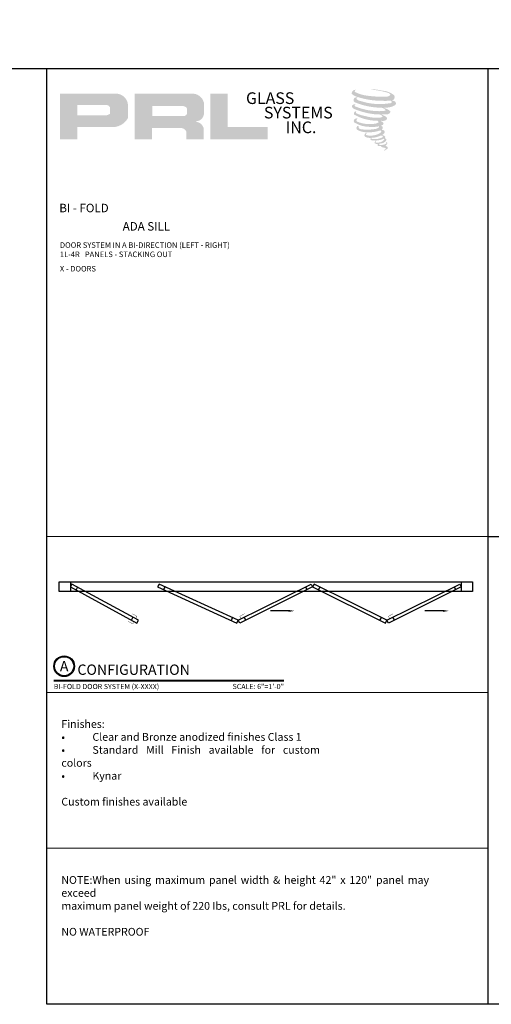
# Model space of a CAD drawing. Units: inches. Extents: x 10808 to 24807, y -8811 to -3236.
# Drawn here: x 12293 to 12316, y -3553 to -3505 of the extents above; entities that cross this region are included whole.
import ezdxf
from ezdxf.enums import TextEntityAlignment as Align

# ---------------------------------------------------------------- set-up
doc = ezdxf.new("R2010")
doc.units = ezdxf.units.IN
doc.header["$LTSCALE"] = 0.5
doc.header["$MEASUREMENT"] = 0
for name, color, linetype, lineweight in [('Border', 7, 'Continuous', 25), ('Dimensions', 7, 'Continuous', 13), ('Symbols', 6, 'Continuous', 30), ('Text', 252, 'Continuous', 30)]:
    doc.layers.add(name, color=color, linetype=linetype, lineweight=lineweight)
doc.styles.get("Standard").update_dxf_attribs({"font": 'arial.ttf'})

# ---------------------------------------------------------------- blocks, each defined once
blk = doc.blocks.new('*U10')
at = {"const_width": 0.05}
blk.add_lwpolyline([(0, 0), (5.554, 0)], dxfattribs=at)
at = {"ltscale": 0.25}
for radius in [0.25, 0.231]:
    blk.add_circle((0.25, 0.35), radius, dxfattribs=at)
at = {"ltscale": 0.25, "flags": 8}
for tag, p in [('VIEWNAME2', (0.57, 0.439)), ('VIEWNAME1', (0.57, 0.064))]:
    blk.add_attdef(tag, text='', height=0.25, dxfattribs=at).set_placement(p, align=Align.BOTTOM_LEFT)
at = {"flags": 8}
blk.add_attdef('#', text='', height=0.25, dxfattribs=at).set_placement((0.25, 0.35), align=Align.MIDDLE_CENTER)
at = {"ltscale": 0.25, "flags": 8}
blk.add_attdef('ARCH_REF:', text='', height=0.125, dxfattribs=at).set_placement((0, -0.076), align=Align.TOP_LEFT)
blk.add_attdef('SCALE', text='', height=0.125, dxfattribs=at).set_placement((5.554, -0.076), align=Align.TOP_RIGHT)
blk = doc.blocks.new('LEADER')
blk.add_line((-0.225, 0), (-0.946, 0))
blk.add_solid([(-0.225, 0.038), (-0.225, -0.038), (0, 0)])

msp = doc.modelspace()

# ---------------------------------------------------------------- hatches: boundary and pattern name
for points in [[(12311.20322, -3508.87992, 0.18811563), (12311.20809, -3508.7039, 0.15984431), (12310.63229, -3508.47895, 0.05578775), (12310.16534, -3508.4116, 0.01590184), (12310.10476, -3508.4116, 0.49797195), (12310.10905, -3508.42856, 0.00930641), (12310.19899, -3508.43544, -0.01457365), (12310.32988, -3508.45231, -0.02822471), (12310.60097, -3508.50156, -0.02588953), (12310.88973, -3508.57512, -0.20113417), (12311.02809, -3508.6712, -0.25850073), (12310.81019, -3508.76372, -0.04843967), (12309.80664, -3508.70501, -0.07010625), (12309.34771, -3508.55573, -0.83762011), (12309.34061, -3508.44859, 0.69934878), (12309.33692, -3508.4344, 0.45345355), (12309.15665, -3508.62835, 0.10466253), (12309.36861, -3508.75819, 0.0847025), (12310.61658, -3508.96221, 0.05274313), (12310.99635, -3508.95484, -1.33647978), (12311.00504, -3509.08192, -0.12157955), (12309.58008, -3508.97541, -0.17038592), (12309.38377, -3508.8722, -0.1718286), (12309.40029, -3508.83304, 0.37677464), (12309.42772, -3508.80246, 0.1172168), (12309.33233, -3508.80841, 0.69567953), (12309.31391, -3509.03974, 0.09122385), (12310.50049, -3509.29649, -0.03416805), (12310.61348, -3509.303, -0.15920237), (12310.78976, -3509.40617, -0.4889897), (12310.75247, -3509.44734, -0.04873628), (12310.38527, -3509.46366, -0.08923411), (12309.33188, -3509.23894, -0.27564809), (12309.29145, -3509.19499, -0.32252395), (12309.33692, -3509.16046, 0.739414), (12309.33143, -3509.14388, 0.35482471), (12309.1633, -3509.21141, 0.35210787), (12309.2851, -3509.36427, 0.07213429), (12310.29606, -3509.6186, -0.06542275), (12310.52828, -3509.6296, -0.12290835), (12310.65278, -3509.7237, -0.18288291), (12310.42573, -3509.78137, -0.08379754), (12309.84581, -3509.70996, -0.05867808), (12309.39561, -3509.577, -0.31353022), (12309.35748, -3509.52289, -0.42354589), (12309.3828, -3509.49262, 0.57134183), (12309.34268, -3509.47347, 0.43155899), (12309.2663, -3509.62369, 0.12863625), (12310.31947, -3509.9249, -0.5027591), (12310.45486, -3510.00843, -0.13727995), (12310.15974, -3510.07952, -0.1281827), (12309.42619, -3509.97396, -0.64719706), (12309.41555, -3509.8529, 1.04413608), (12309.39071, -3509.81575, 0.53122577), (12309.26062, -3509.99605, 0.13750016), (12309.95879, -3510.21934, 0.07209577), (12310.43444, -3510.20362, -1.04199713), (12310.47072, -3510.23821, -0.16637175), (12310.30653, -3510.32358, -0.05421364), (12309.81834, -3510.35587, -0.03341077), (12309.59185, -3510.33642, -0.30513626), (12309.48755, -3510.25248, -0.38226005), (12309.50002, -3510.21553, 0.57927337), (12309.42154, -3510.19717, 0.44310443), (12309.41911, -3510.36769, 0.13164471), (12309.90161, -3510.4848, 0.09842028), (12310.49442, -3510.40329, -0.66869364), (12310.58033, -3510.46955, -0.11497936), (12310.37549, -3510.59332, -0.14895967), (12309.84412, -3510.61876, -0.377121), (12309.88354, -3510.52773, 0.61359108), (12309.82738, -3510.52594, 0.71220463), (12309.85132, -3510.7258, 0.10492824), (12310.14148, -3510.75043, 0.09913799), (12310.50569, -3510.66324, -0.28413776), (12310.64098, -3510.66558, -0.6450478), (12310.64176, -3510.72023, -0.09760676), (12310.41408, -3510.8031, -0.08526996), (12310.14615, -3510.80723, 0.02047379), (12310.10733, -3510.78301, 0.91555502), (12310.06008, -3510.8383, 0.20114132), (12310.2253, -3510.88018, 0.1157868), (12310.62633, -3510.82301, -0.0244205), (12310.69849, -3510.79562, -0.67439793), (12310.72333, -3510.84331, -0.20122972), (12310.47585, -3510.97647, -0.08465922), (12310.32325, -3510.984, -0.49042359), (12310.30692, -3510.9414, -0.14080333), (12310.32523, -3510.91886, 0.7436951), (12310.29599, -3510.90782, 0.30509268), (12310.26601, -3511.00717, 0.26123007), (12310.39117, -3511.0449, -0.48077623), (12310.40216, -3511.06461, 0.56857795), (12310.47202, -3511.1508, 0.00586527), (12310.57225, -3511.1551, -0.51977895), (12310.57795, -3511.16248, 0.35583086), (12310.60123, -3511.1967, -0.00379804), (12310.66757, -3511.21642, 0.0717179), (12310.71398, -3511.22635, 0.00680918), (12310.7729, -3511.24048, -0.13002747), (12310.79897, -3511.2691, -0.37022287), (12310.77651, -3511.30638, 0.00807418), (12310.73329, -3511.33124, -0.04709367), (12310.71734, -3511.33882, 0.34097195), (12310.71261, -3511.33827, 0.36942921), (12310.7058, -3511.3587, 0.54187949), (12310.73304, -3511.36399, 0.11294301), (12310.89106, -3511.25996, 0.0989918), (12310.89749, -3511.21971, 0.21409667), (12310.88416, -3511.19285, 0.06426193), (12310.82474, -3511.15846, -0.19538867), (12310.79655, -3511.1087, 0.15835558), (12310.87856, -3511.02282, 0.31958181), (12310.85045, -3510.97045, 0.06413455), (12310.81414, -3510.95508, 0.49526863), (12310.80479, -3510.971, -0.36487583), (12310.83129, -3511.02176, -0.07826545), (12310.7346, -3511.07157, -0.07648153), (12310.58466, -3511.09682, -0.02880748), (12310.51069, -3511.09712, -0.95458063), (12310.51016, -3511.03065, 0.02899707), (12310.62636, -3511.01036, 0.24357052), (12310.83295, -3510.84739, 0.43731684), (12310.78528, -3510.78705, -0.39667912), (12310.75194, -3510.75906, 0.22951701), (12310.77254, -3510.70551, 0.2139492), (12310.68804, -3510.63558, 0.02807827), (12310.66116, -3510.63439, -0.30078455), (12310.63091, -3510.61047, 0.21144576), (12310.74686, -3510.47196, 0.33412934), (12310.69059, -3510.38658, 0.06902323), (12310.63393, -3510.36638, -0.03709425), (12310.613, -3510.36446, -0.6419816), (12310.6147, -3510.34551, 0.57418884), (12310.60305, -3510.18482, -0.73293301), (12310.59978, -3510.15084, 0.29625738), (12310.69253, -3510.0711, 0.30832655), (12310.57897, -3509.95468, -0.68820746), (12310.5655, -3509.93713, -0.16824448), (12310.62393, -3509.93359, 0.19081344), (12310.8371, -3509.87985, 0.24605644), (12310.84655, -3509.76549, 0.08608648), (12310.60791, -3509.63441, -0.90820137), (12310.61087, -3509.62074, 0.02408239), (12310.8556, -3509.61561, 0.24501371), (12310.98779, -3509.55964, 0.29761965), (12311.02073, -3509.47082, 0.11431315), (12310.75152, -3509.32546, -0.09170651), (12310.72278, -3509.30994, -0.56217305), (12310.73154, -3509.30251, 0.06466503), (12311.03881, -3509.26348, 0.06926987), (12311.25334, -3509.17136, 0.28755998), (12311.28709, -3509.08018, 0.37224997), (12311.15753, -3508.96551, -0.05218457), (12311.11305, -3508.94799, -0.36093218), (12311.13312, -3508.92902, 0.21387626)], [(12305.09361, -3510.83134), (12305.09361, -3510.23648), (12303.1635, -3510.23648), (12303.16355, -3508.61855), (12302.32353, -3508.61855), (12302.32353, -3510.83134)]]:
    msp.add_hatch(color=256).paths.add_polyline_path(points)
h = msp.add_hatch(color=256)
h.paths.add_polyline_path([(12295.07273, -3510.83134), (12295.91302, -3510.83134), (12295.91302, -3510.23269), (12297.53501, -3510.23269, 0.29257955), (12298.35518, -3509.80223), (12298.35518, -3509.15539, 0.38584331), (12297.7835, -3508.61855), (12295.07273, -3508.61855)])
h.paths.add_polyline_path([(12295.90884, -3509.16977), (12297.31103, -3509.16977, -0.28493857), (12297.48456, -3509.27176), (12297.48456, -3509.59957), (12297.43669, -3509.62269), (12297.3686, -3509.65558), (12297.28488, -3509.66923), (12295.90884, -3509.66923)], flags=16)
h = msp.add_hatch(color=256)
h.paths.add_polyline_path([(12298.67585, -3508.61855), (12298.67585, -3510.83134), (12299.52065, -3510.83134), (12299.52065, -3510.28021), (12300.90291, -3510.28021, -0.31646425), (12301.17193, -3510.44825), (12301.17193, -3510.83134), (12302.00286, -3510.83134), (12302.00286, -3510.26879, 0.2985214), (12301.65441, -3509.97981, -1), (12301.65441, -3509.95482, 0.35986415), (12302.01897, -3509.62591), (12302.01897, -3509.04899, 0.34870163), (12301.44287, -3508.61855)])
h.paths.add_polyline_path([(12301.03167, -3509.2218, -0.23304285), (12301.20221, -3509.33222), (12301.20221, -3509.59224, -0.23913358), (12301.06272, -3509.70556), (12299.53083, -3509.70556), (12299.53083, -3509.2218)], flags=16)

# ---------------------------------------------------------------- linework, layer by layer
msp.add_lwpolyline([(11974.7433, -3507.40221), (12358.37211, -3507.40221), (12358.37211, -3236.41221), (11974.7433, -3236.41221)], close=True)
at = {"layer": 'Border'}
for p, q in [((12315.74668, -3552.56721), (12315.74668, -3507.40221)), ((12315.74668, -3529.98471), (12358.37211, -3529.98471))]:
    msp.add_line(p, q, dxfattribs=at)
msp.add_lwpolyline([(12294.43397, -3507.40221), (12358.37211, -3507.40221), (12358.37211, -3552.56721), (12294.43397, -3552.56721)], close=True, dxfattribs=at)
at = {"layer": 'Dimensions'}
for p, q in [((12294.43397, -3529.98471), (12315.74668, -3529.98471)), ((12294.43397, -3537.51221), (12315.74668, -3537.51221)), ((12294.43397, -3545.03971), (12315.74668, -3545.03971))]:
    msp.add_line(p, q, dxfattribs=at)
at = {"layer": 'Text'}
for p, q in [((12295.58129, -3532.18401), (12295.58129, -3532.65245)), ((12314.44235, -3532.18401), (12314.44235, -3532.65245)), ((12295.9221, -3532.43019), (12295.84915, -3532.56412)), ((12300.12937, -3532.43019), (12300.05643, -3532.56412)), ((12306.92716, -3532.43019), (12307.0001, -3532.56412)), ((12307.60877, -3532.43019), (12307.53583, -3532.56412)), ((12314.10154, -3532.43019), (12314.17449, -3532.56412)), ((12298.5956, -3533.88632), (12298.52266, -3534.02025)), ((12303.41291, -3533.88632), (12303.33997, -3534.02025)), ((12303.94864, -3533.88632), (12304.02158, -3534.02025)), ((12310.58729, -3533.88632), (12310.51435, -3534.02025)), ((12311.12302, -3533.88632), (12311.19596, -3534.02025))]:
    msp.add_line(p, q, dxfattribs=at)
for points in [[(12314.98101, -3532.18401), (12314.98101, -3532.65245), (12295.04263, -3532.65245), (12295.04263, -3532.18401)], [(12295.65424, -3532.2843), (12295.58129, -3532.41823), (12298.79052, -3534.16614), (12298.86347, -3534.03221)], [(12299.86151, -3532.2843), (12299.78857, -3532.41823), (12303.60783, -3534.16614), (12303.68077, -3534.03221)], [(12307.19502, -3532.2843), (12307.26796, -3532.41823), (12303.75372, -3534.16614), (12303.68077, -3534.03221)], [(12307.34091, -3532.2843), (12307.26796, -3532.41823), (12310.78221, -3534.16614), (12310.85516, -3534.03221)], [(12314.3694, -3532.2843), (12314.44235, -3532.41823), (12310.9281, -3534.16614), (12310.85516, -3534.03221)]]:
    msp.add_lwpolyline(points, close=True, dxfattribs=at)
at = {"layer": 'Text', "const_width": 0.01525}
for points in [[(12298.56596, -3533.71903), (12298.79051, -3533.84133), (12298.72702, -3533.95789)], [(12303.97828, -3533.71903), (12303.75373, -3533.84133), (12303.81722, -3533.95789)], [(12311.15266, -3533.71903), (12310.92811, -3533.84133), (12310.9916, -3533.95789)], [(12298.36605, -3534.08609), (12298.59059, -3534.20839), (12298.65408, -3534.09183)]]:
    msp.add_lwpolyline(points, dxfattribs=at)

# ---------------------------------------------------------------- block references
at = {"layer": 'Symbols', "xscale": 2, "yscale": 2, "zscale": 2}
msp.add_blockref('*U10', (12294.77544, -3536.9531), dxfattribs=at).add_auto_attribs({'SCALE': 'SCALE: 6"=1\'-0"', 'VIEWNAME1': 'CONFIGURATION', '#': 'A', 'ARCH_REF:': 'BI-FOLD DOOR SYSTEM (X-XXXX)'})
at = {"layer": 'Text', "xscale": 1.220059432615356, "yscale": 1.220059432615356, "zscale": 1.220059432615356}
for p in [(12306.39328, -3533.58229), (12313.83683, -3533.58229)]:
    msp.add_blockref('LEADER', p, dxfattribs=at)

# ---------------------------------------------------------------- texts
at = {"char_height": 0.56354, "width": 5.0733794, "attachment_point": 1}
for s, insert in [('GLASS', (12304.05304, -3508.55628)), ('SYSTEMS', (12304.91776, -3509.25253)), ('INC.', (12305.96417, -3509.96394))]:
    msp.add_mtext(s, dxfattribs=dict(at, insert=insert))
at = {"layer": 'Text', "lineweight": -3}
for s, p in [('BI - FOLD', (12295.04218, -3514.34368)), ('ADA SILL', (12298.10182, -3515.22892))]:
    msp.add_text(s, height=0.408986, dxfattribs=at).set_placement(p)
at = {"layer": 'Text', "attachment_point": 1}
for s, insert, char_height, width in [('\\A1;{\\fArial Narrow|b0|i0|c0|p34;DOOR SYSTEM IN A BI-DIRECTION (LEFT - RIGHT)\\P1L-4R   PANELS - STACKING OUT}', (12295.06903, -3515.79459), 0.2676057, 17.5751536), ('\\A1;{\\fArial Narrow|b0|i0|c0|p34;X - DOORS}', (12295.06903, -3516.93446), 0.2676057, 17.5751536), ('\\pxqj;Finishes:\\P•^IClear and Bronze anodized finishes Class 1 \\P•^IStandard Mill Finish available for custom colors\\P•^IKynar\\P\\PCustom finishes available', (12295.14139, -3538.85102), 0.375, 12.4785737), ('\\pxqj;NOTE:^IWhen using maximum panel width & height 42" x 120" panel may exceed\\Pmaximum panel weight of 220 Ibs, consult PRL for details.\\P\\PNO WATERPROOF', (12295.14139, -3546.37852), 0.375, 17.7458354)]:
    msp.add_mtext(s, dxfattribs=dict(at, insert=insert, char_height=char_height, width=width))

doc.saveas('drawing.dxf')
